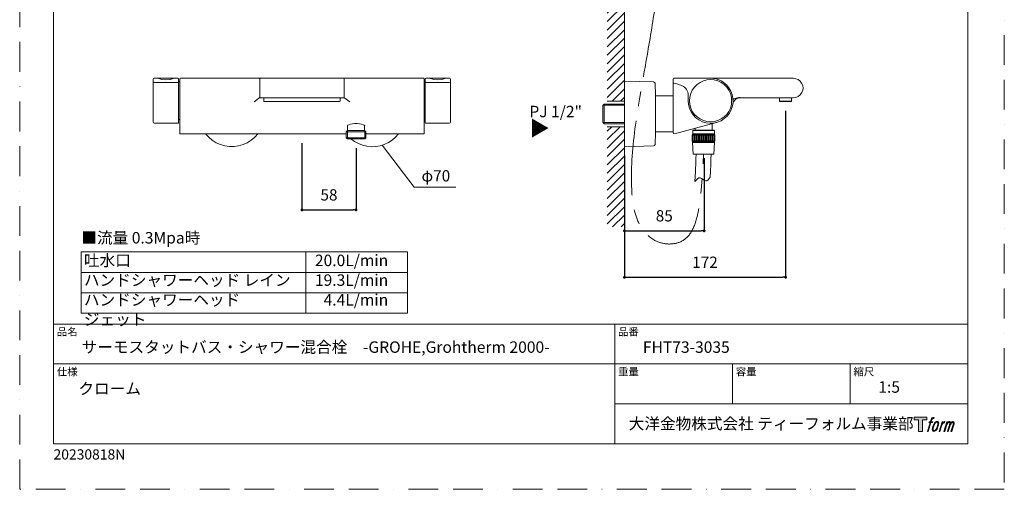
# Model space of a CAD drawing. Units: millimetres. Extents: x 0 to 1050, y 0 to 1485.
# Drawn here: x 0 to 1050, y 0 to 500 of the extents above; entities that cross this region are included whole.
import ezdxf

# ---------------------------------------------------------------- set-up
doc = ezdxf.new("R2010")
doc.units = ezdxf.units.MM
doc.header["$LTSCALE"] = 50
doc.header["$PDMODE"] = 1
doc.header["$PDSIZE"] = -2
doc.linetypes.add('BORDER', pattern=[44.45, 12.7, -6.35, 12.7, -6.35, 0, -6.35])
doc.linetypes.add('CENTER', pattern=[50.8, 31.75, -6.35, 6.35, -6.35])
doc.layers.add('BORDER', color=4, linetype='BORDER', lineweight=20, plot=False)
for name, color, linetype, lineweight in [('DIM', 3, 'Continuous', 13), ('MODEL', 7, 'Continuous', 20), ('TEMPLATE', 7, 'Continuous', 20)]:
    doc.layers.add(name, color=color, linetype=linetype, lineweight=lineweight)
doc.layers.add('LOGO', color=7, linetype='Continuous')
doc.styles.add('ＭＳ ゴシック', font='msgothic.ttc', dxfattribs={"bigfont": 'ＭＳ ゴシック'})
doc.dimstyles.new('tfrom線あり', dxfattribs={"dimtxt": 12, "dimasz": 3, "dimexe": 0, "dimexo": 10, "dimgap": 10, "dimtad": 1, "dimdec": 0, "dimzin": 11, "dimdsep": 46, "dimtxsty": 'ＭＳ ゴシック', "dimblk": 'DOT', "dimcen": 0, "dimazin": 0, "dimtfac": 1, "dimtdec": 1, "dimtix": 1, "dimtofl": 0, "dimtmove": 0, "dimatfit": 0, "dimldrblk": 'DOT', "dimfxl": 1, "dimfrac": 2, "dimtolj": 1, "dimtzin": 11, "dimarcsym": 0})

# ---------------------------------------------------------------- blocks, each defined once
blk = doc.blocks.new('block 4')
at = {"layer": 'LOGO', "true_color": 0x221814}
h = blk.add_hatch(color=250, dxfattribs=at)
h.dxf.hatch_style = 2
h.paths.add_polyline_path([(83.8, 167.6), (83.8, 159.8), (71.4, 159.8), (71.4, 127.8), (60.4, 127.8), (60.4, 159.8), (48.2, 159.8), (48.2, 167.6)])
at = {"layer": 'LOGO', "lineweight": 0}
blk.add_lwpolyline([(83.8, 167.6), (83.8, 159.8), (71.4, 159.8), (71.4, 127.8), (60.4, 127.8), (60.4, 159.8), (48.2, 159.8), (48.2, 167.6), (83.8, 167.6)], dxfattribs=at)
blk = doc.blocks.new('block 5')
at = {"layer": 'LOGO', "true_color": 0x221814}
h = blk.add_hatch(color=250, dxfattribs=at)
h.dxf.hatch_style = 2
edge = h.paths.add_edge_path()
edge.add_spline(control_points=[(100.5, 166.7), (102, 167.1), (104, 166.8), (104, 166.8), (104, 166.8), (103, 163.9), (103, 163.9), (103, 163.9), (101.1, 164.4), (99.6, 163.2), (98.4, 162.3), (97.7, 159.8), (97.4, 158.9), (97.4, 158.9), (96.1, 154.9), (96.1, 154.9), (96.1, 154.9), (100.3, 154.9), (100.3, 154.9), (100.3, 154.9), (99.6, 152.4), (99.6, 152.4), (99.6, 152.4), (95.4, 152.4), (95.4, 152.4), (95.4, 152.4), (87.8, 127.8), (87.8, 127.8), (87.8, 127.8), (85.4, 127.8), (85.4, 127.8), (85.4, 127.8), (93, 152.4), (93, 152.4), (93, 152.4), (89.9, 152.4), (89.9, 152.4), (89.9, 152.4), (90.5, 154.9), (90.5, 154.9), (90.5, 154.9), (93.7, 154.9), (93.7, 154.9), (93.7, 154.9), (94.8, 158.4), (94.8, 158.4), (95.7, 161.3), (96.5, 162.8), (97.2, 164), (97.8, 165.2), (99.1, 166.3), (100.5, 166.7)], knot_values=[0, 0, 0, 0, 1, 1, 1, 2, 2, 2, 3, 3, 3, 4, 4, 4, 5, 5, 5, 6, 6, 6, 7, 7, 7, 8, 8, 8, 9, 9, 9, 10, 10, 10, 11, 11, 11, 12, 12, 12, 13, 13, 13, 14, 14, 14, 15, 15, 15, 16, 16, 16, 17, 17, 17, 17], degree=3, periodic=0)
h = blk.add_hatch(color=250, dxfattribs=at)
h.dxf.hatch_style = 2
edge = h.paths.add_edge_path()
edge.add_spline(control_points=[(101.6, 132.8), (101.6, 134.7), (102.2, 138.1), (103.7, 142.5), (105.8, 148.6), (107.1, 150.8), (108.2, 151.9), (109.7, 153.5), (111.9, 153.5), (112.5, 153.5), (113.4, 153.3), (114.7, 152.8), (114.7, 150.8), (114.8, 149.1), (114.3, 145.9), (112.6, 140.9), (110.6, 135.2), (109.5, 132.9), (108.5, 131.9), (106.7, 130.1), (104.8, 130.2), (104.5, 130.2), (104.2, 130.2), (101.6, 130.6), (101.6, 132.8)], knot_values=[0, 0, 0, 0, 1, 1, 1, 2, 2, 2, 3, 3, 3, 4, 4, 4, 5, 5, 5, 6, 6, 6, 7, 7, 7, 8, 8, 8, 8], degree=3, periodic=0)
edge = h.paths.add_edge_path()
edge.add_spline(control_points=[(106.3, 153.4), (104.8, 151.5), (103.7, 149.9), (101.9, 144.6), (100.3, 139.8), (99.2, 136.3), (99.1, 132), (98.9, 128.9), (100.9, 127.8), (103.7, 127.8), (104.9, 127.8), (108, 127.9), (110.2, 130.6), (111.7, 132.5), (113.2, 134.5), (115.1, 140.9), (116.6, 146.4), (117.7, 149.9), (117.6, 151.9), (117.6, 151.9), (117.6, 151.9), (117.6, 151.9), (117.1, 155.2), (114.7, 155.9), (113.3, 155.9), (112, 155.9), (108.3, 156.1), (106.3, 153.4)], knot_values=[0, 0, 0, 0, 1, 1, 1, 2, 2, 2, 3, 3, 3, 4, 4, 4, 5, 5, 5, 6, 6, 6, 7, 7, 7, 8, 8, 8, 9, 9, 9, 9], degree=3, periodic=0)
h = blk.add_hatch(color=250, dxfattribs=at)
h.dxf.hatch_style = 2
edge = h.paths.add_edge_path()
edge.add_spline(control_points=[(126.4, 154.8), (126.4, 154.8), (128.8, 154.8), (128.8, 154.8), (128.8, 154.8), (127.7, 151.3), (127.7, 151.3), (128.6, 152.3), (129.9, 153.6), (131, 154.3), (132.7, 155.3), (133.7, 155.4), (134.7, 155.4), (134.7, 155.4), (133.7, 152), (133.7, 152), (133, 152.3), (130.9, 151.8), (129.7, 150.9), (128.7, 150.1), (127.9, 149.5), (127, 147.8), (126.2, 146.2), (125.5, 143.5), (124.3, 139.7), (124.3, 139.7), (120.6, 127.8), (120.6, 127.8), (120.6, 127.8), (118.2, 127.8), (118.2, 127.8), (118.2, 127.8), (126.4, 154.8), (126.4, 154.8)], knot_values=[0, 0, 0, 0, 1, 1, 1, 2, 2, 2, 3, 3, 3, 4, 4, 4, 5, 5, 5, 6, 6, 6, 7, 7, 7, 8, 8, 8, 9, 9, 9, 10, 10, 10, 11, 11, 11, 11], degree=3, periodic=0)
h = blk.add_hatch(color=250, dxfattribs=at)
h.dxf.hatch_style = 2
edge = h.paths.add_edge_path()
edge.add_spline(control_points=[(139.9, 154.8), (139.9, 154.8), (142, 154.8), (142, 154.8), (142, 154.8), (141, 151.3), (141, 151.3), (141.9, 152.8), (142.7, 153.4), (143.9, 154.3), (145, 155.1), (146.3, 155.3), (147.2, 155.3), (148.4, 155.3), (149.5, 155.1), (150.1, 153.8), (150.5, 152.8), (150.5, 152.7), (150.4, 150.8), (151.6, 152.8), (152.4, 153.6), (153.9, 154.5), (155.4, 155.3), (156.3, 155.4), (157.4, 155.2), (158.9, 155), (159.9, 154.4), (160.4, 152.8), (160.9, 151.1), (160.6, 150.2), (160, 147.6), (159.7, 146.4), (159.3, 144.9), (158.7, 143.2), (158.7, 143.2), (153.9, 127.8), (153.9, 127.8), (153.9, 127.8), (151.4, 127.8), (151.4, 127.8), (151.4, 127.8), (155.6, 141.3), (155.6, 141.3), (156.5, 144.1), (157.1, 146.2), (157.4, 147.4), (157.8, 149.1), (158, 149.6), (157.8, 150.8), (157.6, 151.8), (157.1, 152.6), (156.1, 152.6), (155.1, 152.6), (154.3, 152.4), (153.2, 151.3), (152, 150.1), (151.1, 148.8), (150.3, 147.2), (149.6, 145.7), (148.9, 143.7), (148.1, 141.3), (148.1, 141.3), (143.9, 127.8), (143.9, 127.8), (143.9, 127.8), (141.5, 127.8), (141.5, 127.8), (141.5, 127.8), (146.3, 143.2), (146.3, 143.2), (146.8, 144.8), (147.2, 146.2), (147.5, 147.2), (147.9, 149), (148, 150.2), (147.7, 151.3), (147.4, 152.4), (146.8, 152.7), (145.9, 152.7), (145.1, 152.7), (144.3, 152.3), (143.5, 151.7), (142.3, 150.8), (141.9, 150.1), (141.4, 149.3), (140.6, 148.2), (140.3, 147.5), (139.7, 145.8), (139.1, 144.2), (138.5, 142.3), (138.1, 141), (138.1, 141), (133.9, 127.8), (133.9, 127.8), (133.9, 127.8), (131.4, 127.8), (131.4, 127.8), (131.4, 127.8), (139.9, 154.8), (139.9, 154.8)], knot_values=[0, 0, 0, 0, 1, 1, 1, 2, 2, 2, 3, 3, 3, 4, 4, 4, 5, 5, 5, 6, 6, 6, 7, 7, 7, 8, 8, 8, 9, 9, 9, 10, 10, 10, 11, 11, 11, 12, 12, 12, 13, 13, 13, 14, 14, 14, 15, 15, 15, 16, 16, 16, 17, 17, 17, 18, 18, 18, 19, 19, 19, 20, 20, 20, 21, 21, 21, 22, 22, 22, 23, 23, 23, 24, 24, 24, 25, 25, 25, 26, 26, 26, 27, 27, 27, 28, 28, 28, 29, 29, 29, 30, 30, 30, 31, 31, 31, 32, 32, 32, 33, 33, 33, 33], degree=3, periodic=0)
at = {"layer": 'LOGO', "lineweight": 0}
for points, knots in [([(100.5, 166.7), (102, 167.1), (104, 166.8), (104, 166.8), (104, 166.8), (103, 163.9), (103, 163.9), (103, 163.9), (101.1, 164.4), (99.6, 163.2), (98.4, 162.3), (97.7, 159.8), (97.4, 158.9), (97.4, 158.9), (96.1, 154.9), (96.1, 154.9), (96.1, 154.9), (100.3, 154.9), (100.3, 154.9), (100.3, 154.9), (99.6, 152.4), (99.6, 152.4), (99.6, 152.4), (95.4, 152.4), (95.4, 152.4), (95.4, 152.4), (87.8, 127.8), (87.8, 127.8), (87.8, 127.8), (85.4, 127.8), (85.4, 127.8), (85.4, 127.8), (93, 152.4), (93, 152.4), (93, 152.4), (89.9, 152.4), (89.9, 152.4), (89.9, 152.4), (90.5, 154.9), (90.5, 154.9), (90.5, 154.9), (93.7, 154.9), (93.7, 154.9), (93.7, 154.9), (94.8, 158.4), (94.8, 158.4), (95.7, 161.3), (96.5, 162.8), (97.2, 164), (97.8, 165.2), (99.1, 166.3), (100.5, 166.7)], [0, 0, 0, 0, 1, 1, 1, 2, 2, 2, 3, 3, 3, 4, 4, 4, 5, 5, 5, 6, 6, 6, 7, 7, 7, 8, 8, 8, 9, 9, 9, 10, 10, 10, 11, 11, 11, 12, 12, 12, 13, 13, 13, 14, 14, 14, 15, 15, 15, 16, 16, 16, 17, 17, 17, 17]), ([(106.3, 153.4), (104.8, 151.5), (103.7, 149.9), (101.9, 144.6), (100.3, 139.8), (99.2, 136.3), (99.1, 132), (98.9, 128.9), (100.9, 127.8), (103.7, 127.8), (104.9, 127.8), (108, 127.9), (110.2, 130.6), (111.7, 132.5), (113.2, 134.5), (115.1, 140.9), (116.6, 146.4), (117.7, 149.9), (117.6, 151.9), (117.6, 151.9), (117.6, 151.9), (117.6, 151.9), (117.1, 155.2), (114.7, 155.9), (113.3, 155.9), (112, 155.9), (108.3, 156.1), (106.3, 153.4)], [0, 0, 0, 0, 1, 1, 1, 2, 2, 2, 3, 3, 3, 4, 4, 4, 5, 5, 5, 6, 6, 6, 7, 7, 7, 8, 8, 8, 9, 9, 9, 9]), ([(101.6, 132.8), (101.6, 134.7), (102.2, 138.1), (103.7, 142.5), (105.8, 148.6), (107.1, 150.8), (108.2, 151.9), (109.7, 153.5), (111.9, 153.5), (112.5, 153.5), (113.4, 153.3), (114.7, 152.8), (114.7, 150.8), (114.8, 149.1), (114.3, 145.9), (112.6, 140.9), (110.6, 135.2), (109.5, 132.9), (108.5, 131.9), (106.7, 130.1), (104.8, 130.2), (104.5, 130.2), (104.2, 130.2), (101.6, 130.6), (101.6, 132.8)], [0, 0, 0, 0, 1, 1, 1, 2, 2, 2, 3, 3, 3, 4, 4, 4, 5, 5, 5, 6, 6, 6, 7, 7, 7, 8, 8, 8, 8]), ([(126.4, 154.8), (126.4, 154.8), (128.8, 154.8), (128.8, 154.8), (128.8, 154.8), (127.7, 151.3), (127.7, 151.3), (128.6, 152.3), (129.9, 153.6), (131, 154.3), (132.7, 155.3), (133.7, 155.4), (134.7, 155.4), (134.7, 155.4), (133.7, 152), (133.7, 152), (133, 152.3), (130.9, 151.8), (129.7, 150.9), (128.7, 150.1), (127.9, 149.5), (127, 147.8), (126.2, 146.2), (125.5, 143.5), (124.3, 139.7), (124.3, 139.7), (120.6, 127.8), (120.6, 127.8), (120.6, 127.8), (118.2, 127.8), (118.2, 127.8), (118.2, 127.8), (126.4, 154.8), (126.4, 154.8)], [0, 0, 0, 0, 1, 1, 1, 2, 2, 2, 3, 3, 3, 4, 4, 4, 5, 5, 5, 6, 6, 6, 7, 7, 7, 8, 8, 8, 9, 9, 9, 10, 10, 10, 11, 11, 11, 11]), ([(139.9, 154.8), (139.9, 154.8), (142, 154.8), (142, 154.8), (142, 154.8), (141, 151.3), (141, 151.3), (141.9, 152.8), (142.7, 153.4), (143.9, 154.3), (145, 155.1), (146.3, 155.3), (147.2, 155.3), (148.4, 155.3), (149.5, 155.1), (150.1, 153.8), (150.5, 152.8), (150.5, 152.7), (150.4, 150.8), (151.6, 152.8), (152.4, 153.6), (153.9, 154.5), (155.4, 155.3), (156.3, 155.4), (157.4, 155.2), (158.9, 155), (159.9, 154.4), (160.4, 152.8), (160.9, 151.1), (160.6, 150.2), (160, 147.6), (159.7, 146.4), (159.3, 144.9), (158.7, 143.2), (158.7, 143.2), (153.9, 127.8), (153.9, 127.8), (153.9, 127.8), (151.4, 127.8), (151.4, 127.8), (151.4, 127.8), (155.6, 141.3), (155.6, 141.3), (156.5, 144.1), (157.1, 146.2), (157.4, 147.4), (157.8, 149.1), (158, 149.6), (157.8, 150.8), (157.6, 151.8), (157.1, 152.6), (156.1, 152.6), (155.1, 152.6), (154.3, 152.4), (153.2, 151.3), (152, 150.1), (151.1, 148.8), (150.3, 147.2), (149.6, 145.7), (148.9, 143.7), (148.1, 141.3), (148.1, 141.3), (143.9, 127.8), (143.9, 127.8), (143.9, 127.8), (141.5, 127.8), (141.5, 127.8), (141.5, 127.8), (146.3, 143.2), (146.3, 143.2), (146.8, 144.8), (147.2, 146.2), (147.5, 147.2), (147.9, 149), (148, 150.2), (147.7, 151.3), (147.4, 152.4), (146.8, 152.7), (145.9, 152.7), (145.1, 152.7), (144.3, 152.3), (143.5, 151.7), (142.3, 150.8), (141.9, 150.1), (141.4, 149.3), (140.6, 148.2), (140.3, 147.5), (139.7, 145.8), (139.1, 144.2), (138.5, 142.3), (138.1, 141), (138.1, 141), (133.9, 127.8), (133.9, 127.8), (133.9, 127.8), (131.4, 127.8), (131.4, 127.8), (131.4, 127.8), (139.9, 154.8), (139.9, 154.8)], [0, 0, 0, 0, 1, 1, 1, 2, 2, 2, 3, 3, 3, 4, 4, 4, 5, 5, 5, 6, 6, 6, 7, 7, 7, 8, 8, 8, 9, 9, 9, 10, 10, 10, 11, 11, 11, 12, 12, 12, 13, 13, 13, 14, 14, 14, 15, 15, 15, 16, 16, 16, 17, 17, 17, 18, 18, 18, 19, 19, 19, 20, 20, 20, 21, 21, 21, 22, 22, 22, 23, 23, 23, 24, 24, 24, 25, 25, 25, 26, 26, 26, 27, 27, 27, 28, 28, 28, 29, 29, 29, 30, 30, 30, 31, 31, 31, 32, 32, 32, 33, 33, 33, 33])]:
    blk.add_open_spline(points, degree=3, knots=knots, dxfattribs=at)
blk = doc.blocks.new('block 3')
at = {"layer": 'LOGO'}
for name in ['block 4', 'block 5']:
    blk.add_blockref(name, (0, 0), dxfattribs=at)
blk = doc.blocks.new('名称未設定-1')
at = {"layer": 'LOGO'}
blk.add_blockref('block 3', (0, 0), dxfattribs=at)
blk = doc.blocks.new('_DOT')
at = {"color": 0, "linetype": 'ByBlock', "lineweight": -2}
blk.add_line((-0.5, 0), (-1, 0), dxfattribs=at)
at = {"color": 0, "linetype": 'ByBlock', "lineweight": -2, "const_width": 0.5}
blk.add_lwpolyline([(-0.25, 0, 1), (0.25, 0, 1)], format="xyb", close=True, dxfattribs=at)
blk = doc.blocks.new('*D12')
at = {"layer": 'Defpoints', "color": 0, "transparency": 16777216}
for p in [(301, 378.7), (358.7, 373.4), (358.7, 297.7)]:
    blk.add_point(p, dxfattribs=at)
at = {"layer": 'DIM', "color": 0, "lineweight": -2, "ltscale": 0.05, "transparency": 16777216}
for p, q in [((301, 368.7), (301, 297.7)), ((358.7, 363.4), (358.7, 297.7)), ((304, 297.7), (355.7, 297.7))]:
    blk.add_line(p, q, dxfattribs=at)
at = {"layer": 'DIM', "color": 0, "lineweight": -2, "transparency": 16777216, "xscale": 3, "yscale": 3, "zscale": 3, "rotation": 180}
blk.add_blockref('_DOT', (301, 297.7), dxfattribs=at)
at = {"layer": 'DIM', "color": 0, "lineweight": -2, "transparency": 16777216, "xscale": 3, "yscale": 3, "zscale": 3}
blk.add_blockref('_DOT', (358.7, 297.7), dxfattribs=at)
at = {"layer": 'DIM', "color": 0, "ltscale": 0.05, "transparency": 16777216, "insert": (329.8, 313.7), "char_height": 12, "attachment_point": 5, "style": 'ＭＳ ゴシック'}
blk.add_mtext('\\A1;58', dxfattribs=at)
blk = doc.blocks.new('*D15')
at = {"layer": 'Defpoints', "color": 0, "transparency": 16777216}
for p in [(816.8, 413.2), (644.9, 365.5), (816.8, 225.9)]:
    blk.add_point(p, dxfattribs=at)
at = {"layer": 'DIM', "color": 0, "lineweight": -2, "ltscale": 0.05, "transparency": 16777216}
for p, q in [((816.8, 403.2), (816.8, 225.9)), ((644.9, 355.5), (644.9, 225.9)), ((647.9, 225.9), (813.8, 225.9))]:
    blk.add_line(p, q, dxfattribs=at)
at = {"layer": 'DIM', "color": 0, "lineweight": -2, "transparency": 16777216, "xscale": 3, "yscale": 3, "zscale": 3, "rotation": 180}
blk.add_blockref('_DOT', (644.9, 225.9), dxfattribs=at)
at = {"layer": 'DIM', "color": 0, "lineweight": -2, "transparency": 16777216, "xscale": 3, "yscale": 3, "zscale": 3}
blk.add_blockref('_DOT', (816.8, 225.9), dxfattribs=at)
at = {"layer": 'DIM', "color": 0, "ltscale": 0.05, "transparency": 16777216, "insert": (730.8, 241.9), "char_height": 12, "attachment_point": 5, "style": 'ＭＳ ゴシック'}
blk.add_mtext('\\A1;172', dxfattribs=at)
blk = doc.blocks.new('*D16')
at = {"layer": 'Defpoints', "color": 0, "transparency": 16777216}
for p in [(729.9, 362.7), (644.9, 355.5), (729.9, 275.4)]:
    blk.add_point(p, dxfattribs=at)
at = {"layer": 'DIM', "color": 0, "lineweight": -2, "ltscale": 0.05, "transparency": 16777216}
for p, q in [((729.9, 352.7), (729.9, 275.4)), ((644.9, 345.5), (644.9, 275.4)), ((647.9, 275.4), (726.9, 275.4))]:
    blk.add_line(p, q, dxfattribs=at)
at = {"layer": 'DIM', "color": 0, "lineweight": -2, "transparency": 16777216, "xscale": 3, "yscale": 3, "zscale": 3, "rotation": 180}
blk.add_blockref('_DOT', (644.9, 275.4), dxfattribs=at)
at = {"layer": 'DIM', "color": 0, "lineweight": -2, "transparency": 16777216, "xscale": 3, "yscale": 3, "zscale": 3}
blk.add_blockref('_DOT', (729.9, 275.4), dxfattribs=at)
at = {"layer": 'DIM', "color": 0, "ltscale": 0.05, "transparency": 16777216, "insert": (687.4, 291.4), "char_height": 12, "attachment_point": 5, "style": 'ＭＳ ゴシック'}
blk.add_mtext('\\A1;85', dxfattribs=at)

msp = doc.modelspace()

# ---------------------------------------------------------------- hatches: boundary and pattern name
at = {"layer": 'MODEL', "ltscale": 0.05}
h = msp.add_hatch(dxfattribs=at)
h.set_pattern_fill('ANSI31', color=256, scale=2, style=0)
h.set_pattern_definition([(45, (0, -146.219), (-4.490128, 4.490128), [])])
h.paths.add_polyline_path([(626.6, 413.6), (626.6, 1049.3), (644.9, 1049.3), (644.9, 413.6)])
h.paths.add_polyline_path([(626.6, 386.3), (626.6, 279.5), (644.9, 279.5), (644.9, 386.3)])
at = {"layer": 'MODEL', "ltscale": 25.4}
h = msp.add_hatch(dxfattribs=at)
h.set_pattern_fill('LINE', color=256, scale=0.393701, angle=270, style=0, pattern_type=2)
h.set_pattern_definition([(270, (910.0614, 459.9702), (1.25, -3e-16), [])])
h.paths.add_polyline_path([(741.3, 371.3), (741.3, 377.2), (717.3, 377.2), (717.3, 371.3)])

# ---------------------------------------------------------------- linework, layer by layer
at = {"layer": 'BORDER', "ltscale": 0.05}
msp.add_lwpolyline([(0, 0), (0, 1485), (1050, 1485), (1050, 0)], close=True, dxfattribs=at)
at = {"layer": 'DIM', "ltscale": 0.05}
for p, q in [((386.6, 366.7), (420.6, 322)), ((420.6, 322), (465.2, 322))]:
    msp.add_line(p, q, dxfattribs=at)
at = {"layer": 'MODEL', "color": 7, "linetype": 'Continuous'}
for p, q in [((644.9, 1049.3), (644.9, 435)), ((644.9, 365), (644.9, 435)), ((621.9, 409), (623.4, 410.5)), ((623.4, 410.5), (623.4, 389.5)), ((644.9, 410.5), (623.4, 410.5)), ((626.6, 413.6), (644.9, 413.6)), ((621.9, 409), (621.9, 391)), ((644.9, 409.3), (622.2, 409.3)), ((621.9, 391), (623.4, 389.5)), ((644.9, 390.7), (622.2, 390.7)), ((623.4, 389.5), (644.9, 389.5)), ((626.6, 386.3), (644.9, 386.3)), ((644.9, 365.6), (644.9, 279.4))]:
    msp.add_line(p, q, dxfattribs=at)
at = {"layer": 'MODEL', "ltscale": 25.4}
for p, q in [((717.9, 378.3), (717.3, 377.2)), ((717.8, 382.2), (717.8, 378.9)), ((717.8, 382.2), (740.8, 382.2)), ((717.8, 378.9), (740.8, 378.9)), ((717.9, 378.7), (740.7, 378.7)), ((717.9, 378.3), (740.7, 378.3)), ((718.1, 382.5), (740.5, 382.5)), ((741.3, 377.2), (740.7, 378.3)), ((740.8, 378.9), (740.8, 382.2)), ((717.3, 377.2), (741.3, 377.2)), ((717.3, 377.2), (717.3, 371.3)), ((717.3, 371.3), (717.9, 370.2)), ((717.3, 371.3), (741.3, 371.3)), ((717.9, 369.9), (717.6, 369.6)), ((717.6, 369.6), (741, 369.6)), ((717.6, 369.4), (718.3, 357)), ((717.6, 369.4), (741, 369.4)), ((717.9, 370.2), (740.7, 370.2)), ((717.9, 369.9), (740.7, 369.9)), ((740.3, 357), (741, 369.4)), ((740.7, 370.2), (741.3, 371.3)), ((741, 369.6), (740.7, 369.9)), ((741.3, 371.3), (741.3, 377.2)), ((718.3, 357), (740.3, 357))]:
    msp.add_line(p, q, dxfattribs=at)
at = {"layer": 'MODEL'}
for points in [[(143.5, 438), (142.8, 437.7), (142.5, 437)], [(143.5, 438), (142.8, 437.7), (142.5, 437)], [(142.5, 437), (142.8, 437.7), (143.5, 437.9)], [(142.5, 433.3), (142.5, 437)], [(142.5, 433.5), (142.5, 433.5)], [(142.5, 433.5), (142.5, 433.5)], [(142.5, 433.3), (142.5, 433.3)], [(142.5, 391), (142.5, 433.3)], [(142.6, 433.5), (142.6, 433.5)], [(142.6, 433.5), (142.6, 433.5)], [(142.8, 433.6), (142.8, 433.6)], [(142.8, 433.6), (142.8, 433.6)], [(143.3, 433.6), (143, 433.6)], [(143.3, 433.6), (143, 433.6)], [(147.4, 437.9), (143.5, 437.9)], [(145.2, 433.6), (143.5, 433.6)], [(143.5, 433.6), (157, 433.6)], [(143.5, 433.6), (143.5, 433.6)], [(143.5, 433.6), (143.5, 433.6)], [(157, 433.6), (151.1, 433.6), (145.2, 433.6)], [(145.2, 433.6), (157, 433.6), (168.7, 433.6)], [(147.2, 437.9), (151.6, 436.8), (156, 436.3), (160.4, 436.7), (164.6, 437.9)], [(164.5, 438), (164.1, 438), (162.6, 438), (160.2, 438), (157.4, 438), (154.3, 438), (151.6, 438), (149.2, 438), (148.4, 438), (147.9, 438), (147.4, 438)], [(164.5, 437.9), (160.2, 436.7), (156, 436.3), (151.6, 436.8), (147.4, 437.9)], [(147.4, 437.9), (147.4, 437.9)], [(147.7, 437.9), (147.7, 437.9), (148.2, 437.9), (148.6, 437.9), (149.1, 437.9)], [(147.7, 437.9), (147.7, 437.9)], [(148.9, 437.5), (148.9, 437.5)], [(149.2, 437.9), (149.2, 437.9)], [(153.3, 437.9), (152.3, 437.9), (151.3, 437.9), (150.4, 437.9), (149.7, 437.9), (149.4, 437.9)], [(158.7, 437.9), (153.3, 437.9)], [(162.3, 437.9), (161.6, 437.9), (160.7, 437.9), (159.7, 437.9), (158.7, 437.9)], [(162.4, 437.9), (162.4, 437.9)], [(162.6, 437.9), (162.6, 437.9)], [(162.8, 437.9), (162.8, 437.9)], [(162.9, 437.9), (163.4, 437.9), (163.8, 437.9), (164.1, 437.9)], [(162.9, 437.9), (162.9, 437.9)], [(162.9, 437.7), (162.9, 437.7)], [(162.9, 437.5), (162.9, 437.5)], [(162.9, 437.4), (162.9, 437.4)], [(164.3, 437.9), (164.3, 437.9)], [(164.6, 438), (164.6, 438)], [(164.6, 437.9), (164.6, 437.9)], [(168.7, 437.9), (164.6, 437.9)], [(169.5, 437.2), (169.2, 437.7), (168.7, 438)], [(169, 433.6), (168.7, 433.6)], [(169.2, 433.5), (169.2, 433.5)], [(169.5, 433), (169.4, 433.3)], [(169.5, 437.2), (169.5, 433), (169.5, 390.8)], [(170.7, 434), (169.7, 434.1)], [(169.7, 434.1), (169.7, 434.1)], [(171.2, 437.9), (170.7, 437.4)], [(170.7, 437.4), (170.7, 391.3), (170.7, 379.2)], [(171.2, 437.9), (243.6, 437.9)], [(244, 437.9), (243.6, 437.9)], [(243.8, 437.9), (246, 437.9)], [(256.1, 437.9), (244, 437.9)], [(244.6, 437.9), (244.3, 437.9), (244, 437.9)], [(244.6, 437.9), (246.8, 437.9), (248.9, 437.9), (250.6, 437.9), (251.9, 437.9)], [(256.7, 437.9), (256.1, 437.9)], [(256.7, 437.9), (256.1, 437.4)], [(256.1, 437.4), (256.1, 417.7)], [(256.7, 437.9), (345.5, 437.9)], [(345.5, 437.9), (346, 437.4)], [(345.5, 437.9), (346, 437.9)], [(346, 437.9), (358.1, 437.9)], [(346, 437.4), (346, 417.7)], [(357.5, 437.9), (355.3, 437.9), (353.2, 437.9), (351.6, 437.9), (350.2, 437.9)], [(358.3, 437.9), (356.1, 437.9)], [(357.5, 437.9), (357.8, 437.9), (358.1, 437.9)], [(358.1, 437.9), (358.5, 437.9)], [(430.9, 437.9), (358.5, 437.9)], [(430.9, 437.9), (431.4, 437.4)], [(431.4, 437.4), (431.4, 391.3), (431.4, 379.2)], [(432.1, 434.1), (431.4, 434)], [(432.4, 434.3), (432.1, 434.1)], [(432.4, 437.2), (432.6, 437.7), (433.3, 438)], [(432.4, 437.2), (432.4, 433)], [(432.4, 433), (432.4, 433.3)], [(432.4, 433), (432.4, 390.8)], [(432.6, 433.5), (432.9, 433.6), (433.3, 433.6)], [(437.1, 437.9), (433.3, 437.9)], [(456.6, 433.6), (444.9, 433.6), (433.3, 433.6)], [(437.1, 438), (437.1, 438)], [(437.1, 437.9), (437.1, 437.9)], [(454.6, 437.9), (450.3, 436.8), (445.9, 436.3), (441.5, 436.7), (437.1, 437.9)], [(437.3, 438), (437.3, 438)], [(437.3, 437.9), (441.5, 436.8), (445.9, 436.3), (450.2, 436.8), (454.4, 437.9)], [(437.5, 438), (437.8, 438), (438.5, 438), (439.3, 438), (440.4, 438), (441.7, 438), (443.1, 438), (444.6, 438), (445.9, 438), (447.5, 438), (449, 438), (450.3, 438), (451.5, 438), (452.5, 438), (453.4, 438), (454.1, 438)], [(437.5, 437.9), (437.5, 437.9)], [(439, 437.9), (438.5, 437.9), (438, 437.9), (437.7, 437.9)], [(439.2, 437.9), (438.8, 437.7)], [(438.8, 437.5), (438.8, 437.5)], [(443.2, 437.9), (442.2, 437.9), (441.2, 437.9), (440.4, 437.9), (439.7, 437.9), (439.3, 437.9)], [(448.6, 437.9), (443.2, 437.9)], [(444.9, 433.6), (450.8, 433.6), (456.6, 433.6)], [(458.5, 433.6), (444.9, 433.6)], [(452.2, 437.9), (451.5, 437.9), (450.7, 437.9), (449.7, 437.9), (448.6, 437.9)], [(452.4, 437.9), (452.4, 437.9)], [(452.5, 437.9), (452.5, 437.9)], [(452.7, 437.9), (452.7, 437.9)], [(452.9, 437.9), (452.9, 437.9)], [(454.1, 437.9), (453.7, 437.9), (453.4, 437.9), (452.9, 437.9)], [(452.9, 437.7), (452.9, 437.7)], [(452.9, 437.5), (452.9, 437.5)], [(452.9, 437.4), (452.9, 437.4)], [(454.2, 438), (454.2, 438)], [(454.2, 437.9), (454.2, 437.9)], [(454.4, 438), (454.4, 438)], [(454.6, 438), (454.6, 438)], [(458.5, 437.9), (454.6, 437.9)], [(456.6, 433.6), (458.5, 433.6)], [(458.5, 438), (459.1, 437.7), (459.3, 437)], [(458.5, 433.6), (458.5, 433.6)], [(458.5, 433.6), (458.5, 433.6)], [(458.6, 433.6), (458.6, 433.6)], [(458.6, 433.6), (458.6, 433.6)], [(458.8, 433.6), (458.8, 433.6)], [(458.8, 433.6), (458.8, 433.6)], [(459, 433.6), (459, 433.6)], [(459, 433.6), (459, 433.6)], [(459.1, 433.5), (459.1, 433.5)], [(459.1, 433.5), (459.1, 433.5)], [(459.3, 433.3), (459.3, 437)], [(459.3, 433.5), (459.3, 433.5)], [(459.3, 433.5), (459.3, 433.5)], [(459.3, 433.3), (459.3, 433.3)], [(459.3, 391), (459.3, 433.3)], [(676, 434.1), (645.4, 435), (644.9, 434.5)], [(644.9, 365.5), (644.9, 434.5)], [(677.5, 432.6), (677, 433.6), (676, 434.1)], [(677.9, 419.9), (677.5, 432.6)], [(696.8, 437), (697.2, 437.7), (697.8, 438)], [(696.8, 433.6), (696.8, 437)], [(696.8, 433.6), (696.8, 379.7)], [(697.7, 432.6), (697, 433), (696.8, 433.6)], [(697.8, 438), (697, 437.4)], [(704.8, 438), (697.8, 438)], [(697.8, 438), (697.8, 438)], [(697.8, 438), (704.8, 438)], [(712.9, 417.4), (712.9, 418.1), (712.9, 418.9), (712.9, 419.6), (712.9, 420.4), (712.7, 421.8), (712.4, 423.3), (711.7, 424.7), (711, 426), (710.2, 427.2), (709, 428.4), (707.8, 429.2), (706.5, 429.9), (705.1, 430.6), (703.8, 431.1), (700.7, 431.9), (697.8, 432.6)], [(697.8, 432.6), (697.8, 432.6)], [(704.8, 438), (716.4, 437.9), (728.1, 437.9), (731, 437.9), (734, 437.9), (735.4, 437.9), (736.9, 437.9), (738.3, 437.9), (739.8, 437.7), (742.7, 437.2), (745.4, 436.3), (748.1, 435.2), (750.4, 433.6)], [(750.4, 433.6), (753.7, 430.9), (756.4, 427.9), (758.4, 424.3), (759.9, 420.6), (760.6, 416.5), (760.8, 412.3), (760.1, 408.4), (758.7, 404.5), (756.9, 400.8), (754.3, 397.6), (751.3, 394.9), (747.9, 392.7), (744, 391.2), (740.1, 390.2), (735.9, 390), (731.8, 390.5), (728, 391.7), (724.2, 393.5), (721, 395.9), (718.1, 399), (715.9, 402.3), (714.3, 406.1), (713.2, 410), (712.9, 414), (712.9, 417.4)], [(759.2, 414), (758.9, 410.1), (757.9, 406.2), (756.2, 402.7), (754, 399.5), (751.3, 396.8), (748.1, 394.6), (744.5, 392.9), (740.6, 391.9), (736.7, 391.5), (732.9, 391.9), (729.1, 392.9), (725.6, 394.6), (722.4, 396.8), (719.7, 399.5), (717.3, 402.7), (715.6, 406.2), (714.6, 410.1), (714.3, 414), (714.6, 417.9), (715.6, 421.6), (717.3, 425.2), (719.7, 428.4), (722.4, 431.3), (725.6, 433.5), (729.1, 435.2), (732.9, 436.2), (736.7, 436.5), (740.6, 436.2), (744.5, 435.2), (748.1, 433.5), (751.3, 431.3), (754, 428.4), (756.2, 425.2), (757.9, 421.6), (758.9, 417.9), (759.2, 414)], [(716.8, 438), (718.1, 438), (719.7, 438), (721, 437.9), (722.5, 437.9)], [(736.7, 437.9), (728.8, 437.9)], [(739.5, 437.9), (736.7, 437.9)], [(736.7, 437.9), (736.7, 437.9)], [(748.8, 437.9), (736.7, 437.9)], [(738.1, 437.9), (736.9, 437.9)], [(737.1, 437.9), (737.1, 437.9), (737.8, 437.9), (738.4, 437.9)], [(739.1, 437.9), (739.1, 437.9)], [(739.3, 437.9), (739.3, 437.9)], [(739.5, 437.9), (739.5, 437.9)], [(739.6, 437.7), (739.6, 437.7)], [(739.8, 437.7), (739.8, 437.7)], [(740, 437.7), (740, 437.7)], [(740.1, 437.7), (740.1, 437.7)], [(750.4, 433.6), (748.6, 434.8), (746.7, 435.8)], [(753.5, 437.9), (748.8, 437.9)], [(750.4, 433.6), (750.4, 433.6)], [(824.9, 437.9), (753.5, 437.9)], [(768.4, 417.2), (824.9, 417.2), (827.6, 417.6), (830.1, 418.6), (832.3, 420.3), (833.8, 422.3), (835, 424.8), (835.4, 427.5), (835, 430.2), (833.8, 432.8), (832.3, 434.8), (830.1, 436.5), (827.6, 437.5), (824.9, 437.9)], [(249.9, 412.7), (256.1, 417.4)], [(256.7, 417.2), (256.1, 417.7)], [(256.7, 417.2), (345.5, 417.2)], [(260, 417.2), (260.5, 416.7)], [(260.5, 416.7), (260.5, 413.5)], [(260.5, 413.5), (260.7, 413.2)], [(335.1, 413.2), (267, 413.2), (260.7, 413.2)], [(335.1, 413.2), (341.2, 413.2)], [(341.2, 413.2), (341.6, 413.5)], [(341.6, 416.7), (342.1, 417.2)], [(341.6, 413.5), (341.6, 416.7)], [(345.5, 417.2), (346, 417.7)], [(352.1, 412.7), (345.8, 417.4)], [(677.9, 380), (677.9, 419.9)], [(696.7, 419.3), (677.9, 419.3)], [(696.8, 419.1), (696.8, 419.1)], [(760.6, 410.5), (761.3, 412.7), (762.5, 414.5), (764.2, 416), (766.2, 416.9), (768.4, 417.2)], [(760.6, 410.5), (760.6, 410.5)], [(760.8, 415), (760.9, 415.5), (761.3, 415.9), (762, 416.2), (763, 416.5), (764, 416.9), (765.3, 417.2), (766.9, 417.4), (768.4, 417.6)], [(809.8, 417.2), (810.2, 416.7)], [(810.2, 413.5), (810.2, 416.7)], [(810.2, 413.5), (810.5, 413.2)], [(810.5, 413.5), (822.8, 413.5)], [(822.8, 413.2), (810.5, 413.2)], [(822.8, 413.2), (823.2, 413.5)], [(823.2, 416.7), (823.7, 417.2)], [(823.2, 413.5), (823.2, 416.7)], [(142.5, 391), (142.8, 390.3), (143.5, 390)], [(143.5, 390), (168.7, 390), (169.2, 390.2), (169.5, 390.8)], [(169.5, 393.5), (169.7, 393.9)], [(169.7, 393.9), (170.7, 393.9)], [(349.5, 387.1), (349.9, 387.8), (350.9, 388.5), (352.6, 389), (354.8, 389.3), (357.1, 389.7), (359.8, 389.7), (362.4, 389.5), (364.6, 389), (366.3, 388.5), (367.5, 388), (368, 387.3), (367.8, 386.6)], [(431.4, 393.9), (432.1, 393.9)], [(432.1, 393.9), (432.4, 393.5)], [(432.4, 390.8), (432.6, 390.2), (433.3, 390)], [(433.3, 390), (458.5, 390)], [(458.5, 390), (459.1, 390.3), (459.3, 391)], [(698.2, 378.8), (743, 390.8)], [(738.3, 382.5), (738.3, 389.5)], [(743, 390.8), (743, 390.8)], [(170.7, 379.2), (170.7, 379.2)], [(170.7, 379.2), (171.2, 378.7), (348.3, 378.7)], [(198.3, 378.7), (201.7, 375.1), (205.4, 371.9), (209.5, 369.2), (214, 367.2), (218.8, 365.8), (223.7, 365.1), (228.6, 365.1), (233.5, 365.8), (238.2, 367.2), (242.6, 369.2), (246.8, 371.9), (250.6, 375.1), (253.9, 378.7)], [(348.2, 378.7), (348.2, 378.7)], [(349.7, 382.2), (348.3, 380.9)], [(348.3, 380.9), (369.1, 380.9)], [(348.3, 380.9), (348.3, 374.6)], [(349.4, 382), (349.4, 373.4)], [(349.7, 386.6), (349.5, 387.1)], [(349.7, 387.6), (349.7, 382.2)], [(349.7, 382.2), (367.8, 382.2)], [(353.2, 373.4), (357, 370.5), (361.2, 368.3), (365.6, 366.6), (370.2, 365.5), (374.9, 365), (379.6, 365.1), (384.4, 366), (388.8, 367.5), (393.2, 369.5), (397.1, 372.1), (400.6, 375.1), (403.8, 378.7)], [(367.8, 382.2), (367.8, 387.6)], [(369.1, 380.9), (367.8, 382.2)], [(368, 382), (368, 373.4)], [(369.1, 374.6), (369.1, 380.9)], [(369.1, 378.7), (430.9, 378.7), (431.4, 379.2)], [(431.4, 379.2), (431.4, 379.2)], [(677.5, 367.3), (677.9, 380)], [(677.9, 380.7), (696.7, 380.7), (696.8, 381)], [(696.8, 379.7), (697.2, 379), (698.2, 378.8)], [(720.3, 384.7), (720.3, 382.5)], [(348.3, 374.6), (369.1, 374.6)], [(348.3, 374.6), (349.5, 373.4)], [(349.5, 373.4), (368, 373.4)], [(368, 373.4), (369.1, 374.6)], [(644.9, 365.5), (645.4, 365)], [(645.4, 365), (676, 365.8)], [(676, 365.8), (677, 366.3), (677.5, 367.3)]]:
    msp.add_lwpolyline(points, dxfattribs=at)
at = {"layer": 'MODEL', "ltscale": 25.4}
msp.add_lwpolyline([(741.3, 371.3), (741.3, 377.2), (717.3, 377.2), (717.3, 371.3), (741.3, 371.3)], close=True, dxfattribs=at)
for centre, start, end in [((718.1, 382.2), 90, 180), ((718.1, 378.9), 180, 224.9132), ((717.7, 378.5), 330, 44.9132), ((740.5, 382.2), 0, 90), ((740.9, 378.5), 135.0868, 210), ((740.5, 378.9), 315.0868, 0), ((717.9, 369.4), 135, 183.4336), ((717.7, 370.1), 315, 30), ((740.9, 370.1), 150, 225), ((740.7, 369.4), 356.5664, 45)]:
    msp.add_arc(centre, 0.3, start, end, dxfattribs=at)
at = {"layer": 'MODEL', "linetype": 'CENTER', "ltscale": 0.05}
msp.add_open_spline([(692.9, 771.1), (692.9, 757.8), (692.8, 730.6), (693.6, 643), (684, 549.5), (663, 426.3), (647.8, 345.9), (656.3, 284.9), (677.7, 260.7), (709.3, 260.1), (723, 283.4), (727.2, 316.9), (729.3, 357)], degree=3, knots=[0, 0, 0, 0, 40.063161, 81.424569, 262.957114, 321.313722, 457.19742, 499.906754, 531.782421, 574.803376, 632.894807, 682.97655, 682.97655, 682.97655, 682.97655], dxfattribs=at)
at = {"layer": 'MODEL'}
msp.add_open_spline([(458.5, 437.9), (458.5, 437.9), (459.1, 437.7), (459.1, 437.7), (459.1, 437.7), (459.3, 437), (459.3, 437), (459.3, 437), (459.1, 437.7), (459.1, 437.7), (459.1, 437.7), (458.5, 438), (458.5, 438)], degree=3, knots=[0, 0, 0, 0, 1, 1, 1, 2, 2, 2, 3, 3, 3, 4, 4, 4, 4], dxfattribs=at)
at = {"layer": 'MODEL', "ltscale": 0.05}
for points, knots in [([(720, 328), (720, 328.4), (720.5, 335.9), (721, 345.6), (721.2, 354.9), (721.3, 357)], [633.91279, 633.91279, 633.91279, 633.91279, 635.139419, 656.466443, 663.034439, 663.034439, 663.034439, 663.034439]), ([(736.3, 332.7), (736.7, 338.5), (737, 346.6), (737.2, 354.7), (737.3, 357)], [688.926743, 688.926743, 688.926743, 688.926743, 706.215604, 713.295828, 713.295828, 713.295828, 713.295828]), ([(720, 328), (721.9, 330.1), (725.6, 334.3), (731.7, 326.1), (734.8, 330.5), (736.3, 332.7)], [0, 0, 0, 0, 6.953859, 13.621429, 19.973497, 19.973497, 19.973497, 19.973497])]:
    msp.add_open_spline(points, degree=3, knots=knots, dxfattribs=at)
at = {"layer": 'TEMPLATE', "ltscale": 0.05}
for p, q in [((65.5, 253), (413.7, 253)), ((65.5, 253), (65.5, 187.5)), ((305.1, 253), (305.1, 187.5)), ((413.7, 253), (413.7, 187.5)), ((65.5, 231.1), (413.7, 231.1)), ((65.5, 209.3), (413.7, 209.3)), ((65.5, 187.5), (413.7, 187.5))]:
    msp.add_line(p, q, dxfattribs=at)
at = {"layer": 'TEMPLATE'}
for p, q in [((1011.1, 176.1), (36.1, 176.1)), ((634.6, 48.6), (634.6, 176.1)), ((1011.1, 133.6), (36.1, 133.6)), ((760.1, 91.1), (760.1, 133.6)), ((885.6, 91.1), (885.6, 133.6)), ((1011.1, 91.1), (634.6, 91.1))]:
    msp.add_line(p, q, dxfattribs=at)
at = {"layer": 'TEMPLATE', "flags": 128}
msp.add_lwpolyline([(1011.1, 1448.6), (36.1, 1448.6), (36.1, 48.6), (1011.1, 48.6), (1011.1, 1448.6)], dxfattribs=at)

# ---------------------------------------------------------------- block references
at = {"layer": 'TEMPLATE', "xscale": 0.3809999999999999, "yscale": 0.3809999999999999, "zscale": 0.3809999999999999}
msp.add_blockref('名称未設定-1', (935.4, 13), dxfattribs=at)

# ---------------------------------------------------------------- texts
at = {"layer": 'DIM', "attachment_point": 1, "line_spacing_factor": 0.782827, "style": 'ＭＳ ゴシック'}
for s, insert, char_height in [('{PJ 1/2" \\H1.30972x;▶}', (543.5, 408.6), 12.216), ('{\\fＭＳ ゴシック|b0|i0|c1|p0;φ70}', (428.5, 340), 12)]:
    msp.add_mtext(s, dxfattribs=dict(at, insert=insert, char_height=char_height))
at = {"layer": 'TEMPLATE', "style": 'ＭＳ ゴシック'}
for s, insert, char_height, attachment_point, line_spacing_factor in [('■流量 0.3Mpa時', (65.8, 274.1), 12.216, 1, 0.782827), ('20.0L/min\\P19.3L/min\\P4.4L/min', (393, 250), 12.22, 3, 1.031408), ('品名', (39.6, 171.9), 8.14, 1, 0.782827), ('品番', (638.1, 171.9), 8.14, 1, 0.782827), ('{\\fＭＳ ゴシック|b0|i0|c0|p34;サーモスタットバス・シャワー混合栓\u3000-GROHE,Grohtherm 2000-}', (66.1, 157.6), 12.216, 1, 0.782827), ('{FHT73-3035}', (664.6, 157.6), 12.216, 1, 0.782827), ('仕様', (39.6, 129.4), 8.14, 1, 0.782827), ('重量', (638.1, 129.4), 8.14, 1, 0.782827), ('容量', (763.6, 129.4), 8.14, 1, 0.782827), ('縮尺', (889.1, 129.4), 8.14, 1, 0.782827), ('{クローム}', (62.6, 113.4), 12.22, 1, 0.782827), ('{1:5}', (915.6, 115.1), 12.22, 1, 0.782827), ('大洋金物株式会社 ティーフォルム事業部', (649.5, 76.1), 12.216, 1, 0.782827), ('20230818N', (36.1, 42.6), 10.86, 1, 0.782827)]:
    msp.add_mtext(s, dxfattribs=dict(at, insert=insert, char_height=char_height, attachment_point=attachment_point, line_spacing_factor=line_spacing_factor))
at = {"layer": 'TEMPLATE', "insert": (68.5, 250), "char_height": 12.216, "width": 235.487, "attachment_point": 1, "line_spacing_factor": 1.031408, "style": 'ＭＳ ゴシック'}
msp.add_mtext('吐水口\\Pハンドシャワーヘッド レイン\\Pハンドシャワーヘッド ジェット', dxfattribs=at)

# ---------------------------------------------------------------- dimensions: what is measured, and where the dimension line sits
at = {"layer": 'DIM', "ltscale": 0.05}
for base, p1, p2, picture, middle in [((816.8, 225.9), (644.9, 365.5), (816.8, 413.2), '*D15', (730.8, 241.9)), ((358.7, 297.7), (301, 378.7), (358.7, 373.4), '*D12', (329.8, 313.7)), ((729.9, 275.4), (644.9, 355.5), (729.9, 362.7), '*D16', (687.4, 291.4))]:
    dim = msp.add_linear_dim(base=base, p1=p1, p2=p2, dimstyle='tfrom線あり', override={"dimpost": '<>'}, dxfattribs=at)
    dim.commit()
    dim.dimension.update_dxf_attribs({"geometry": picture, "text_midpoint": middle})

doc.saveas('drawing.dxf')
